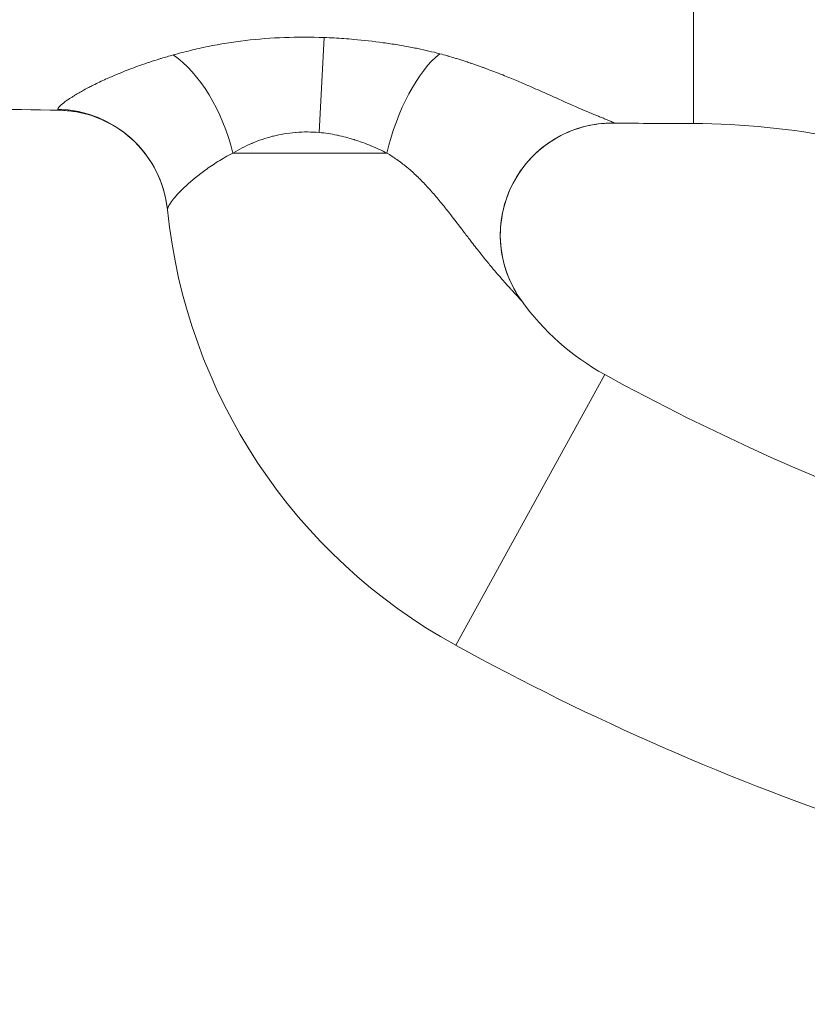
# Model space of a CAD drawing. Extents: x -66967 to -54367, y 18105 to 27015.
# Drawn here: x -63645 to -63556, y 21559 to 21670 of the extents above; entities that cross this region are included whole.
import ezdxf

# ---------------------------------------------------------------- set-up
doc = ezdxf.new("R2010")
doc.units = 0
doc.header["$MEASUREMENT"] = 0
doc.header["$PDMODE"] = 1
doc.layers.get('0').update_dxf_attribs({"linetype": 'CONTINUOUS'})
doc.layers.get('DefPoints').update_dxf_attribs({"linetype": 'CONTINUOUS'})
for name, color, linetype, lineweight in [('FRAM3', 1, 'CONTINUOUS', 50), ('外形線', 7, 'CONTINUOUS', 18), ('寸法線', 3, 'CONTINUOUS', 18)]:
    doc.layers.add(name, color=color, linetype=linetype, lineweight=lineweight)
doc.styles.get("Standard").update_dxf_attribs({"font": 'TXT.SHX', "bigfont": 'bigfont.shx'})
doc.dimstyles.new('30ベース', dxfattribs={"dimscale": 30, "dimtxt": 3, "dimasz": 3, "dimexe": 0, "dimexo": 1, "dimgap": 1, "dimtad": 3, "dimdec": 0, "dimdsep": 46, "dimtxsty": 'STANDARD', "dimblk": 'DOTSMALL', "dimcen": 0, "dimclrd": 256, "dimclre": 256, "dimclrt": 7, "dimadec": 3, "dimazin": 2, "dimtfac": 1, "dimtdec": 0, "dimtix": 1, "dimtmove": 2, "dimatfit": 2, "dimldrblk": 'OPEN', "dimfxl": 1, "dimtolj": 1, "dimlwd": -1, "dimlwe": -1, "dimarcsym": 0})

# ---------------------------------------------------------------- blocks, each defined once
blk = doc.blocks.new('_DotSmall')
at = {"layer": 'FRAM3', "color": 0, "const_width": 0.5}
blk.add_lwpolyline([(-0.0625, 0, 1), (0.0625, 0, 1)], format="xyb", close=True, dxfattribs=at)
blk = doc.blocks.new('*D11')
at = {"layer": 'DefPoints', "color": 0}
for p in [(-64365.72, 24592.51), (-63396.93, 24592.51), (-64148.02, 21250.26)]:
    blk.add_point(p, dxfattribs=at)
at = {"layer": '寸法線'}
for p, q in [((-63426.93, 24592.51), (-64365.72, 24592.51)), ((-64365.72, 21250.26), (-64365.72, 24592.51)), ((-64178.02, 21250.26), (-64365.72, 21250.26))]:
    blk.add_line(p, q, dxfattribs=at)
at = {"layer": '寸法線', "xscale": 90, "yscale": 90, "zscale": 90}
for p, rotation in [((-64365.72, 24592.51), 90), ((-64365.72, 21250.26), 270)]:
    blk.add_blockref('_DotSmall', p, dxfattribs=dict(at, rotation=rotation))
at = {"layer": '寸法線', "color": 7, "insert": (-64440.72, 22921.39), "char_height": 90, "attachment_point": 5, "rotation": 90}
blk.add_mtext('\\A1;(3340)', dxfattribs=at)
blk = doc.blocks.new('_OPEN')
at = {"color": 0, "linetype": 'ByBlock'}
for p, q in [((-1, 0.1667), (0, 0)), ((0, 0), (-1, -0.1667)), ((0, 0), (-1, 0))]:
    blk.add_line(p, q, dxfattribs=at)

msp = doc.modelspace()

# ---------------------------------------------------------------- linework, layer by layer
at = {"layer": '外形線', "extrusion": (0, 1, 0)}
for p, q in [((-63610.667, 21657.691), (-63610.118, 21668.43)), ((-63603.023, 21655.363), (-63620.44, 21655.363)), ((-63578.409, 21630.329), (-63595.25, 21599.733))]:
    msp.add_line(p, q, dxfattribs=at)
at = {"layer": '外形線', "extrusion": (1e-16, 0, -1)}
for centre, radius, start, end in [((63564.629, 21655.363), 63.5, 298.83051, 354.19605), ((63455.925, 21852.846), 288.925, 278.11777, 298.83051)]:
    msp.add_arc(centre, radius, start, end, dxfattribs=at)
at = {"layer": '外形線'}
for centre, radius, start, end in [((-63564.629, 21655.363), 28.575, 215.71156, 241.16949), ((-63455.925, 21852.846), 254, 241.16949, 260.12)]:
    msp.add_arc(centre, radius, start, end, dxfattribs=at)
msp.add_ellipse((-63627.548, 21655.363), major_axis=(-4.106, 12.018), ratio=0.5384962, start_param=-1.7527327, end_param=-0.6146203, dxfattribs=at)
at = {"layer": '外形線', "extrusion": (1e-16, 0, -1)}
for centre, major_axis, ratio, start_param, end_param in [((-63597.463, 21655.363), (3.575, 12.186), 0.4232732, -1.6943328, -0.5391778), ((-63640.439, 21647.657), (-12.635, -1.284), 0.9967016, 1.6905208, 3.1415927), ((-63577.519, 21646.096), (10.312, 7.413), 0.9984204, 3.1415927, 5.3457699)]:
    msp.add_ellipse(centre, major_axis=major_axis, ratio=ratio, start_param=start_param, end_param=end_param, dxfattribs=at)
at = {"layer": '外形線'}
for points, knots in [([(-63568.384, 21658.706), (-63568.384, 21658.706), (-63568.384, 21658.707), (-63568.384, 21658.708), (-63568.384, 21658.722), (-63568.384, 21658.795), (-63568.384, 21658.922), (-63568.384, 21659.049), (-63568.384, 21659.229), (-63568.384, 21659.453), (-63568.384, 21659.677), (-63568.384, 21659.944), (-63568.384, 21660.247), (-63568.384, 21660.549), (-63568.384, 21660.886), (-63568.384, 21661.249), (-63568.384, 21661.43), (-63568.384, 21661.618), (-63568.384, 21661.811), (-63568.384, 21661.908), (-63568.384, 21662.006), (-63568.384, 21662.105), (-63568.384, 21662.204), (-63568.384, 21662.305), (-63568.384, 21662.407), (-63568.384, 21662.508), (-63568.384, 21662.611), (-63568.384, 21662.715), (-63568.384, 21662.818), (-63568.384, 21662.923), (-63568.384, 21663.029), (-63568.384, 21663.134), (-63568.384, 21663.241), (-63568.384, 21663.348), (-63568.384, 21663.455), (-63568.384, 21663.564), (-63568.384, 21663.672), (-63568.384, 21663.781), (-63568.384, 21663.891), (-63568.384, 21664.001), (-63568.384, 21664.056), (-63568.384, 21664.111), (-63568.384, 21664.166), (-63568.384, 21664.221), (-63568.384, 21664.277), (-63568.384, 21664.332), (-63568.384, 21664.388), (-63568.384, 21664.443), (-63568.384, 21664.499), (-63568.384, 21664.555), (-63568.384, 21664.611), (-63568.384, 21664.667), (-63568.384, 21664.723), (-63568.384, 21664.779), (-63568.384, 21664.835), (-63568.384, 21664.891), (-63568.384, 21664.947), (-63568.384, 21665.003), (-63568.384, 21665.228), (-63568.384, 21665.455), (-63568.384, 21665.681), (-63568.384, 21665.907), (-63568.384, 21666.133), (-63568.384, 21666.361), (-63568.384, 21666.588), (-63568.384, 21666.819), (-63568.384, 21667.063), (-63568.384, 21667.301), (-63568.384, 21667.55), (-63568.384, 21667.819), (-63568.384, 21667.95), (-63568.384, 21668.085), (-63568.384, 21668.226), (-63568.384, 21668.363), (-63568.384, 21668.506), (-63568.384, 21668.654), (-63568.384, 21668.94), (-63568.384, 21669.246), (-63568.384, 21669.571), (-63568.384, 21670.187), (-63568.384, 21670.869), (-63568.384, 21671.607), (-63568.384, 21672.309), (-63568.384, 21673.062), (-63568.384, 21673.859), (-63568.384, 21674.632), (-63568.384, 21675.446), (-63568.384, 21676.294), (-63568.384, 21676.504), (-63568.384, 21676.716), (-63568.384, 21676.929), (-63568.384, 21677.142), (-63568.384, 21677.357), (-63568.384, 21677.574), (-63568.384, 21678.007), (-63568.384, 21678.447), (-63568.384, 21678.893), (-63568.384, 21679.787), (-63568.384, 21680.707), (-63568.384, 21681.645), (-63568.384, 21682.596), (-63568.384, 21683.565), (-63568.384, 21684.542), (-63568.384, 21685.548), (-63568.384, 21686.562), (-63568.384, 21687.569), (-63568.384, 21688.088), (-63568.384, 21688.606), (-63568.384, 21689.122), (-63568.384, 21689.648), (-63568.384, 21690.172), (-63568.384, 21690.689), (-63568.384, 21691.776), (-63568.384, 21692.835), (-63568.384, 21693.839), (-63568.384, 21694.962), (-63568.384, 21696.012), (-63568.384, 21696.997), (-63568.384, 21697.782), (-63568.384, 21698.527), (-63568.384, 21699.237)], [0.46473537, 0.46473537, 0.46473537, 0.46473537, 0.46651998, 0.46651998, 0.46651998, 0.48171838, 0.48171838, 0.48171838, 0.49691026, 0.49691026, 0.49691026, 0.51209211, 0.51209211, 0.51209211, 0.5272633, 0.5272633, 0.5272633, 0.53484472, 0.53484472, 0.53484472, 0.53863434, 0.53863434, 0.53863434, 0.54242323, 0.54242323, 0.54242323, 0.54621138, 0.54621138, 0.54621138, 0.54999878, 0.54999878, 0.54999878, 0.55378542, 0.55378542, 0.55378542, 0.55757128, 0.55757128, 0.55757128, 0.56135637, 0.56135637, 0.56135637, 0.56324861, 0.56324861, 0.56324861, 0.56514066, 0.56514066, 0.56514066, 0.56703251, 0.56703251, 0.56703251, 0.56892416, 0.56892416, 0.56892416, 0.5708156, 0.5708156, 0.5708156, 0.57270684, 0.57270684, 0.57270684, 0.58026975, 0.58026975, 0.58026975, 0.58783353, 0.58783353, 0.58783353, 0.59535369, 0.59535369, 0.59535369, 0.60269859, 0.60269859, 0.60269859, 0.60626998, 0.60626998, 0.60626998, 0.60976059, 0.60976059, 0.60976059, 0.6165148, 0.6165148, 0.6165148, 0.62933645, 0.62933645, 0.62933645, 0.64154221, 0.64154221, 0.64154221, 0.65338409, 0.65338409, 0.65338409, 0.65631066, 0.65631066, 0.65631066, 0.65922904, 0.65922904, 0.65922904, 0.6650513, 0.6650513, 0.6650513, 0.67670695, 0.67670695, 0.67670695, 0.68851248, 0.68851248, 0.68851248, 0.70065148, 0.70065148, 0.70065148, 0.70690382, 0.70690382, 0.70690382, 0.7132776, 0.7132776, 0.7132776, 0.72667501, 0.72667501, 0.72667501, 0.74165238, 0.74165238, 0.74165238, 0.75357796, 0.75357796, 0.75357796, 0.75357796]), ([(-63627.17, 21666.456), (-63626.531, 21666.634), (-63625.88, 21666.803), (-63624.562, 21667.124), (-63623.895, 21667.276), (-63621.859, 21667.696), (-63620.454, 21667.922), (-63617.551, 21668.263), (-63616.084, 21668.375), (-63613.122, 21668.486), (-63611.627, 21668.485), (-63610.118, 21668.43)], [0, 0, 0, 0, 0.002262728, 0.002262728, 0.004525456, 0.004525456, 0.009050912, 0.009050912, 0.013576368, 0.013576368, 0.018101824, 0.018101824, 0.018101824, 0.018101824]), ([(-63610.118, 21668.43), (-63609.365, 21668.402), (-63608.614, 21668.361), (-63607.868, 21668.308), (-63607.496, 21668.281), (-63607.124, 21668.252), (-63606.754, 21668.219), (-63605.641, 21668.12), (-63604.535, 21667.994), (-63603.438, 21667.842), (-63602.889, 21667.766), (-63602.342, 21667.683), (-63601.798, 21667.593), (-63601.254, 21667.503), (-63600.71, 21667.407), (-63600.174, 21667.303), (-63599.959, 21667.262), (-63599.746, 21667.219), (-63599.533, 21667.176), (-63598.684, 21667.002), (-63597.852, 21666.811), (-63597.044, 21666.597)], [0, 0, 0, 0, 0.002240446, 0.002240446, 0.002240446, 0.003357088, 0.003357088, 0.003357088, 0.006714175, 0.006714175, 0.006714175, 0.008392719, 0.008392719, 0.008392719, 0.010071263, 0.010071263, 0.010071263, 0.01074303, 0.01074303, 0.01074303, 0.01342835, 0.01342835, 0.01342835, 0.01342835]), ([(-63640.2, 21660.313), (-63640.205, 21660.39), (-63640.131, 21660.503), (-63639.993, 21660.645), (-63639.973, 21660.666), (-63639.951, 21660.687), (-63639.928, 21660.709), (-63639.787, 21660.845), (-63639.593, 21661.003), (-63639.352, 21661.18), (-63639.286, 21661.228), (-63639.218, 21661.277), (-63639.145, 21661.328), (-63639.057, 21661.39), (-63638.964, 21661.453), (-63638.866, 21661.518), (-63638.775, 21661.579), (-63638.681, 21661.64), (-63638.584, 21661.702), (-63638.485, 21661.765), (-63638.382, 21661.83), (-63638.276, 21661.895), (-63638.164, 21661.964), (-63638.049, 21662.033), (-63637.929, 21662.104), (-63637.585, 21662.307), (-63637.209, 21662.517), (-63636.801, 21662.733), (-63636.657, 21662.809), (-63636.508, 21662.886), (-63636.356, 21662.964), (-63635.914, 21663.189), (-63635.439, 21663.419), (-63634.932, 21663.652), (-63634.771, 21663.725), (-63634.606, 21663.799), (-63634.439, 21663.873), (-63634.245, 21663.959), (-63634.048, 21664.045), (-63633.847, 21664.13), (-63633.469, 21664.291), (-63633.079, 21664.451), (-63632.679, 21664.609), (-63632.533, 21664.667), (-63632.384, 21664.725), (-63632.235, 21664.783), (-63631.55, 21665.046), (-63630.837, 21665.304), (-63630.096, 21665.554), (-63630, 21665.587), (-63629.903, 21665.619), (-63629.806, 21665.651), (-63629.437, 21665.774), (-63629.06, 21665.894), (-63628.677, 21666.012), (-63628.623, 21666.029), (-63628.568, 21666.046), (-63628.513, 21666.063), (-63628.073, 21666.197), (-63627.627, 21666.329), (-63627.17, 21666.456)], [0, 0, 0, 0, 0.002786464, 0.002786464, 0.002786464, 0.003196376, 0.003196376, 0.003196376, 0.00571193, 0.00571193, 0.00571193, 0.006392752, 0.006392752, 0.006392752, 0.007223534, 0.007223534, 0.007223534, 0.007990941, 0.007990941, 0.007990941, 0.008769438, 0.008769438, 0.008769438, 0.009589129, 0.009589129, 0.009589129, 0.011947714, 0.011947714, 0.011947714, 0.012785505, 0.012785505, 0.012785505, 0.015212866, 0.015212866, 0.015212866, 0.015981881, 0.015981881, 0.015981881, 0.016873995, 0.016873995, 0.016873995, 0.018559705, 0.018559705, 0.018559705, 0.019178257, 0.019178257, 0.019178257, 0.022007954, 0.022007954, 0.022007954, 0.022374633, 0.022374633, 0.022374633, 0.023773289, 0.023773289, 0.023773289, 0.023972822, 0.023972822, 0.023972822, 0.02557101, 0.02557101, 0.02557101, 0.02557101]), ([(-63597.044, 21666.597), (-63596.751, 21666.52), (-63596.462, 21666.439), (-63596.178, 21666.357), (-63596.146, 21666.347), (-63596.113, 21666.338), (-63596.081, 21666.328), (-63595.83, 21666.254), (-63595.582, 21666.178), (-63595.336, 21666.102), (-63595.271, 21666.082), (-63595.206, 21666.062), (-63595.141, 21666.042), (-63594.832, 21665.946), (-63594.526, 21665.848), (-63594.222, 21665.75), (-63594.044, 21665.692), (-63593.866, 21665.634), (-63593.69, 21665.576), (-63593.567, 21665.535), (-63593.445, 21665.494), (-63593.323, 21665.453), (-63593.177, 21665.404), (-63593.031, 21665.354), (-63592.887, 21665.303), (-63592.738, 21665.251), (-63592.591, 21665.198), (-63592.444, 21665.145), (-63592.33, 21665.104), (-63592.217, 21665.062), (-63592.104, 21665.021), (-63591.93, 21664.957), (-63591.757, 21664.893), (-63591.585, 21664.829), (-63591.302, 21664.725), (-63591.023, 21664.62), (-63590.748, 21664.514), (-63590.69, 21664.491), (-63590.632, 21664.469), (-63590.575, 21664.446), (-63590.36, 21664.363), (-63590.147, 21664.278), (-63589.935, 21664.193), (-63589.668, 21664.087), (-63589.405, 21663.981), (-63589.143, 21663.874), (-63588.884, 21663.768), (-63588.627, 21663.661), (-63588.372, 21663.554), (-63588.146, 21663.459), (-63587.922, 21663.364), (-63587.7, 21663.269), (-63587.427, 21663.153), (-63587.157, 21663.036), (-63586.889, 21662.919), (-63586.253, 21662.642), (-63585.631, 21662.367), (-63585.023, 21662.096), (-63584.726, 21661.964), (-63584.432, 21661.832), (-63584.141, 21661.702), (-63583.711, 21661.51), (-63583.288, 21661.321), (-63582.876, 21661.138), (-63582.758, 21661.085), (-63582.64, 21661.033), (-63582.524, 21660.982), (-63582.243, 21660.858), (-63581.968, 21660.737), (-63581.697, 21660.618), (-63581.324, 21660.456), (-63580.96, 21660.299), (-63580.609, 21660.149), (-63580.487, 21660.098), (-63580.367, 21660.047), (-63580.249, 21659.997), (-63580.035, 21659.907), (-63579.826, 21659.82), (-63579.624, 21659.736), (-63579.49, 21659.681), (-63579.36, 21659.627), (-63579.233, 21659.575), (-63579.07, 21659.508), (-63578.913, 21659.444), (-63578.763, 21659.383), (-63578.617, 21659.323), (-63578.478, 21659.267), (-63578.349, 21659.215), (-63578.25, 21659.174), (-63578.157, 21659.136), (-63578.069, 21659.101), (-63577.972, 21659.061), (-63577.882, 21659.024), (-63577.802, 21658.99), (-63577.762, 21658.973), (-63577.725, 21658.957), (-63577.69, 21658.942), (-63577.656, 21658.927), (-63577.624, 21658.913), (-63577.595, 21658.899), (-63577.537, 21658.873), (-63577.489, 21658.85), (-63577.453, 21658.83), (-63577.417, 21658.81), (-63577.393, 21658.795), (-63577.381, 21658.782)], [0, 0, 0, 0, 0.000980093, 0.000980093, 0.000980093, 0.001091836, 0.001091836, 0.001091836, 0.001960185, 0.001960185, 0.001960185, 0.002188955, 0.002188955, 0.002188955, 0.003280074, 0.003280074, 0.003280074, 0.00392037, 0.00392037, 0.00392037, 0.004365106, 0.004365106, 0.004365106, 0.004900463, 0.004900463, 0.004900463, 0.005452522, 0.005452522, 0.005452522, 0.005880556, 0.005880556, 0.005880556, 0.006537518, 0.006537518, 0.006537518, 0.007613563, 0.007613563, 0.007613563, 0.007840741, 0.007840741, 0.007840741, 0.008688213, 0.008688213, 0.008688213, 0.009756535, 0.009756535, 0.009756535, 0.010818201, 0.010818201, 0.010818201, 0.011761111, 0.011761111, 0.011761111, 0.012921166, 0.012921166, 0.012921166, 0.015681482, 0.015681482, 0.015681482, 0.017032263, 0.017032263, 0.017032263, 0.019029733, 0.019029733, 0.019029733, 0.019601852, 0.019601852, 0.019601852, 0.020976597, 0.020976597, 0.020976597, 0.022869277, 0.022869277, 0.022869277, 0.023522223, 0.023522223, 0.023522223, 0.024704889, 0.024704889, 0.024704889, 0.025482408, 0.025482408, 0.025482408, 0.0264775, 0.0264775, 0.0264775, 0.027442593, 0.027442593, 0.027442593, 0.028177697, 0.028177697, 0.028177697, 0.028997876, 0.028997876, 0.028997876, 0.029402779, 0.029402779, 0.029402779, 0.029798466, 0.029798466, 0.029798466, 0.03058379, 0.03058379, 0.03058379, 0.031362964, 0.031362964, 0.031362964, 0.031362964]), ([(-63639.991, 21660.205), (-63640.031, 21660.206), (-63640.065, 21660.209), (-63640.094, 21660.216), (-63640.163, 21660.232), (-63640.198, 21660.265), (-63640.2, 21660.313)], [0.0260393924, 0.0260393924, 0.0260393924, 0.0260393924, 0.0267801052, 0.0267801052, 0.0267801052, 0.0285654456, 0.0285654456, 0.0285654456, 0.0285654456]), ([(-63627.804, 21648.941), (-63627.94, 21650.28), (-63628.301, 21651.622), (-63629.427, 21654.101), (-63630.208, 21655.268), (-63632.085, 21657.266), (-63633.207, 21658.12), (-63635.618, 21659.398), (-63636.941, 21659.838), (-63638.835, 21660.144), (-63639.421, 21660.195), (-63639.991, 21660.205)], [0, 0, 0, 0, 0.4116081, 0.4116081, 0.8264172, 0.8264172, 1.2433954, 1.2433954, 1.6589201, 1.6589201, 1.844273, 1.844273, 1.844273, 1.844273]), ([(-63577.425, 21658.755), (-63578.319, 21658.764), (-63579.241, 21658.675), (-63581.252, 21658.253), (-63582.351, 21657.862), (-63584.572, 21656.71), (-63585.69, 21655.878), (-63587.591, 21653.916), (-63588.394, 21652.757), (-63589.573, 21650.274), (-63589.964, 21648.917), (-63590.284, 21646.185), (-63590.218, 21644.775), (-63589.645, 21642.088), (-63589.131, 21640.776), (-63588.245, 21639.286), (-63588.044, 21638.979), (-63587.831, 21638.683)], [0, 0, 0, 0, 0.2758184, 0.2758184, 0.6199467, 0.6199467, 1.0278537, 1.0278537, 1.4401583, 1.4401583, 1.8529972, 1.8529972, 2.2658535, 2.2658535, 2.6783375, 2.6783375, 2.7887574, 2.7887574, 2.7887574, 2.7887574]), ([(-63577.381, 21658.782), (-63577.369, 21658.769), (-63577.373, 21658.76), (-63577.393, 21658.757), (-63577.398, 21658.756), (-63577.405, 21658.755), (-63577.412, 21658.755), (-63577.416, 21658.755), (-63577.421, 21658.755), (-63577.425, 21658.755)], [0, 0, 0, 0, 0.000889998, 0.000889998, 0.000889998, 0.0011196058, 0.0011196058, 0.0011196058, 0.0012440981, 0.0012440981, 0.0012440981, 0.0012440981]), ([(-63505.581, 21640.695), (-63515.442, 21645.052), (-63525.338, 21649.416), (-63546.124, 21656.279), (-63557.271, 21658.706), (-63568.384, 21658.706)], [0, 0, 0, 0, 3.2401737, 3.2401737, 6.5742263, 6.5742263, 6.5742263, 6.5742263]), ([(-63610.667, 21657.691), (-63611.551, 21657.769), (-63612.422, 21657.773), (-63613.281, 21657.705), (-63613.302, 21657.704), (-63613.322, 21657.702), (-63613.343, 21657.7), (-63613.782, 21657.664), (-63614.219, 21657.609), (-63614.652, 21657.535), (-63615.048, 21657.467), (-63615.441, 21657.384), (-63615.827, 21657.288), (-63615.863, 21657.279), (-63615.9, 21657.269), (-63615.936, 21657.26), (-63616.745, 21657.051), (-63617.507, 21656.787), (-63618.231, 21656.481), (-63618.258, 21656.47), (-63618.285, 21656.458), (-63618.311, 21656.447), (-63618.67, 21656.293), (-63619.019, 21656.129), (-63619.359, 21655.956), (-63619.729, 21655.768), (-63620.089, 21655.569), (-63620.44, 21655.363)], [0, 0, 0, 0, 0.002613421, 0.002613421, 0.002613421, 0.002675906, 0.002675906, 0.002675906, 0.004013858, 0.004013858, 0.004013858, 0.005236854, 0.005236854, 0.005236854, 0.005351811, 0.005351811, 0.005351811, 0.007933043, 0.007933043, 0.007933043, 0.008027717, 0.008027717, 0.008027717, 0.009310377, 0.009310377, 0.009310377, 0.010703622, 0.010703622, 0.010703622, 0.010703622]), ([(-63603.023, 21655.363), (-63603.59, 21655.65), (-63604.177, 21655.921), (-63604.784, 21656.173), (-63604.797, 21656.179), (-63604.809, 21656.184), (-63604.822, 21656.189), (-63605.13, 21656.317), (-63605.445, 21656.44), (-63605.763, 21656.556), (-63606.058, 21656.664), (-63606.355, 21656.766), (-63606.656, 21656.862), (-63606.677, 21656.869), (-63606.697, 21656.875), (-63606.718, 21656.882), (-63607.337, 21657.077), (-63607.968, 21657.246), (-63608.616, 21657.383), (-63608.632, 21657.386), (-63608.649, 21657.39), (-63608.666, 21657.393), (-63609.319, 21657.529), (-63609.991, 21657.631), (-63610.667, 21657.691)], [0, 0, 0, 0, 0.002075815, 0.002075815, 0.002075815, 0.0021185896, 0.0021185896, 0.0021185896, 0.0031724186, 0.0031724186, 0.0031724186, 0.00415163, 0.00415163, 0.00415163, 0.0042182768, 0.0042182768, 0.0042182768, 0.0062274451, 0.0062274451, 0.0062274451, 0.0062792575, 0.0062792575, 0.0062792575, 0.0083032601, 0.0083032601, 0.0083032601, 0.0083032601]), ([(-63620.44, 21655.363), (-63620.735, 21655.208), (-63621.022, 21655.05), (-63621.299, 21654.89), (-63621.577, 21654.73), (-63621.847, 21654.567), (-63622.108, 21654.404), (-63622.613, 21654.087), (-63623.088, 21653.765), (-63623.533, 21653.443), (-63623.549, 21653.432), (-63623.565, 21653.421), (-63623.58, 21653.409), (-63623.79, 21653.257), (-63623.994, 21653.104), (-63624.191, 21652.952), (-63624.209, 21652.938), (-63624.227, 21652.924), (-63624.245, 21652.91), (-63624.438, 21652.76), (-63624.625, 21652.61), (-63624.804, 21652.463), (-63624.823, 21652.447), (-63624.842, 21652.431), (-63624.862, 21652.415), (-63625.23, 21652.109), (-63625.565, 21651.812), (-63625.867, 21651.526), (-63625.886, 21651.509), (-63625.904, 21651.491), (-63625.922, 21651.474), (-63626.218, 21651.192), (-63626.481, 21650.922), (-63626.711, 21650.667), (-63626.726, 21650.651), (-63626.74, 21650.635), (-63626.754, 21650.619), (-63626.86, 21650.501), (-63626.959, 21650.386), (-63627.05, 21650.274), (-63627.061, 21650.26), (-63627.073, 21650.246), (-63627.084, 21650.232), (-63627.174, 21650.121), (-63627.256, 21650.015), (-63627.329, 21649.914), (-63627.338, 21649.902), (-63627.346, 21649.891), (-63627.354, 21649.879), (-63627.512, 21649.66), (-63627.629, 21649.468), (-63627.704, 21649.309), (-63627.778, 21649.152), (-63627.812, 21649.027), (-63627.804, 21648.941)], [0, 0, 0, 0, 0.001150395, 0.001150395, 0.001150395, 0.002302047, 0.002302047, 0.002302047, 0.004526899, 0.004526899, 0.004526899, 0.004605059, 0.004605059, 0.004605059, 0.005658624, 0.005658624, 0.005658624, 0.00575458, 0.00575458, 0.00575458, 0.006790349, 0.006790349, 0.006790349, 0.006901836, 0.006901836, 0.006901836, 0.009053798, 0.009053798, 0.009053798, 0.009185102, 0.009185102, 0.009185102, 0.011317248, 0.011317248, 0.011317248, 0.01145097, 0.01145097, 0.01145097, 0.012448973, 0.012448973, 0.012448973, 0.012576428, 0.012576428, 0.012576428, 0.013580697, 0.013580697, 0.013580697, 0.01369611, 0.01369611, 0.01369611, 0.015916308, 0.015916308, 0.015916308, 0.018107596, 0.018107596, 0.018107596, 0.018107596]), ([(-63587.831, 21638.683), (-63587.854, 21638.716), (-63587.894, 21638.763), (-63587.945, 21638.822), (-63587.96, 21638.839), (-63587.977, 21638.857), (-63587.994, 21638.877), (-63588.038, 21638.926), (-63588.09, 21638.982), (-63588.146, 21639.044), (-63588.186, 21639.088), (-63588.229, 21639.134), (-63588.274, 21639.183), (-63588.322, 21639.235), (-63588.372, 21639.288), (-63588.423, 21639.344), (-63588.531, 21639.46), (-63588.647, 21639.584), (-63588.767, 21639.715), (-63588.851, 21639.806), (-63588.938, 21639.901), (-63589.027, 21639.998), (-63589.215, 21640.203), (-63589.411, 21640.42), (-63589.611, 21640.644), (-63589.707, 21640.751), (-63589.803, 21640.859), (-63589.899, 21640.968), (-63590.125, 21641.225), (-63590.355, 21641.489), (-63590.585, 21641.759), (-63590.658, 21641.845), (-63590.732, 21641.932), (-63590.806, 21642.019), (-63591.075, 21642.337), (-63591.345, 21642.662), (-63591.614, 21642.992), (-63591.956, 21643.411), (-63592.298, 21643.838), (-63592.639, 21644.271), (-63592.646, 21644.28), (-63592.654, 21644.289), (-63592.661, 21644.299), (-63593.009, 21644.741), (-63593.356, 21645.189), (-63593.703, 21645.64), (-63593.957, 21645.97), (-63594.211, 21646.303), (-63594.465, 21646.635), (-63594.554, 21646.752), (-63594.644, 21646.869), (-63594.733, 21646.986), (-63595.255, 21647.668), (-63595.778, 21648.35), (-63596.313, 21649.025), (-63596.455, 21649.203), (-63596.597, 21649.38), (-63596.74, 21649.557), (-63597.064, 21649.957), (-63597.393, 21650.353), (-63597.731, 21650.744), (-63597.895, 21650.933), (-63598.061, 21651.122), (-63598.229, 21651.308), (-63598.241, 21651.32), (-63598.252, 21651.333), (-63598.263, 21651.345), (-63598.417, 21651.516), (-63598.573, 21651.684), (-63598.732, 21651.852), (-63598.898, 21652.028), (-63599.067, 21652.202), (-63599.239, 21652.374), (-63599.408, 21652.542), (-63599.58, 21652.709), (-63599.755, 21652.874), (-63599.926, 21653.035), (-63600.1, 21653.195), (-63600.278, 21653.352), (-63600.332, 21653.399), (-63600.387, 21653.447), (-63600.442, 21653.494), (-63600.562, 21653.598), (-63600.685, 21653.702), (-63600.809, 21653.804), (-63600.985, 21653.948), (-63601.164, 21654.091), (-63601.348, 21654.231), (-63601.527, 21654.367), (-63601.709, 21654.501), (-63601.895, 21654.633), (-63602.077, 21654.761), (-63602.263, 21654.887), (-63602.453, 21655.01), (-63602.639, 21655.13), (-63602.829, 21655.248), (-63603.023, 21655.363)], [0, 0, 0, 0, 0.000680284, 0.000680284, 0.000680284, 0.000879257, 0.000879257, 0.000879257, 0.001392602, 0.001392602, 0.001392602, 0.001758513, 0.001758513, 0.001758513, 0.002145547, 0.002145547, 0.002145547, 0.002952422, 0.002952422, 0.002952422, 0.003517026, 0.003517026, 0.003517026, 0.004707537, 0.004707537, 0.004707537, 0.00527554, 0.00527554, 0.00527554, 0.006608435, 0.006608435, 0.006608435, 0.007034053, 0.007034053, 0.007034053, 0.00858502, 0.00858502, 0.00858502, 0.010551079, 0.010551079, 0.010551079, 0.010593403, 0.010593403, 0.010593403, 0.012600618, 0.012600618, 0.012600618, 0.014068106, 0.014068106, 0.014068106, 0.014582915, 0.014582915, 0.014582915, 0.017585132, 0.017585132, 0.017585132, 0.018376572, 0.018376572, 0.018376572, 0.020171663, 0.020171663, 0.020171663, 0.021043898, 0.021043898, 0.021043898, 0.021102159, 0.021102159, 0.021102159, 0.02190027, 0.02190027, 0.02190027, 0.022741103, 0.022741103, 0.022741103, 0.023565529, 0.023565529, 0.023565529, 0.024372918, 0.024372918, 0.024372918, 0.024619185, 0.024619185, 0.024619185, 0.025162433, 0.025162433, 0.025162433, 0.02593295, 0.02593295, 0.02593295, 0.026684995, 0.026684995, 0.026684995, 0.027419204, 0.027419204, 0.027419204, 0.028136211, 0.028136211, 0.028136211, 0.028136211])]:
    msp.add_open_spline(points, degree=3, knots=knots, dxfattribs=at)
for points in [[(-63639.991, 21660.205), (-63645.754, 21660.305), (-63651.519, 21660.366), (-63657.284, 21660.366)], [(-63568.384, 21658.706), (-63571.398, 21658.706), (-63574.412, 21658.723), (-63577.425, 21658.755)]]:
    msp.add_open_spline(points, degree=3, dxfattribs=at)

# ---------------------------------------------------------------- dimensions: what is measured, and where the dimension line sits
at = {"layer": '寸法線'}
dim = msp.add_linear_dim(base=(-64365.72, 24592.511), p1=(-64148.02, 21250.261), p2=(-63396.934, 24592.511), angle=90, text='(3340)', dimstyle='30ベース', dxfattribs=at)
dim.commit()
dim.dimension.update_dxf_attribs({"geometry": '*D11', "text_midpoint": (-64440.72, 22921.386)})

doc.saveas('drawing.dxf')
